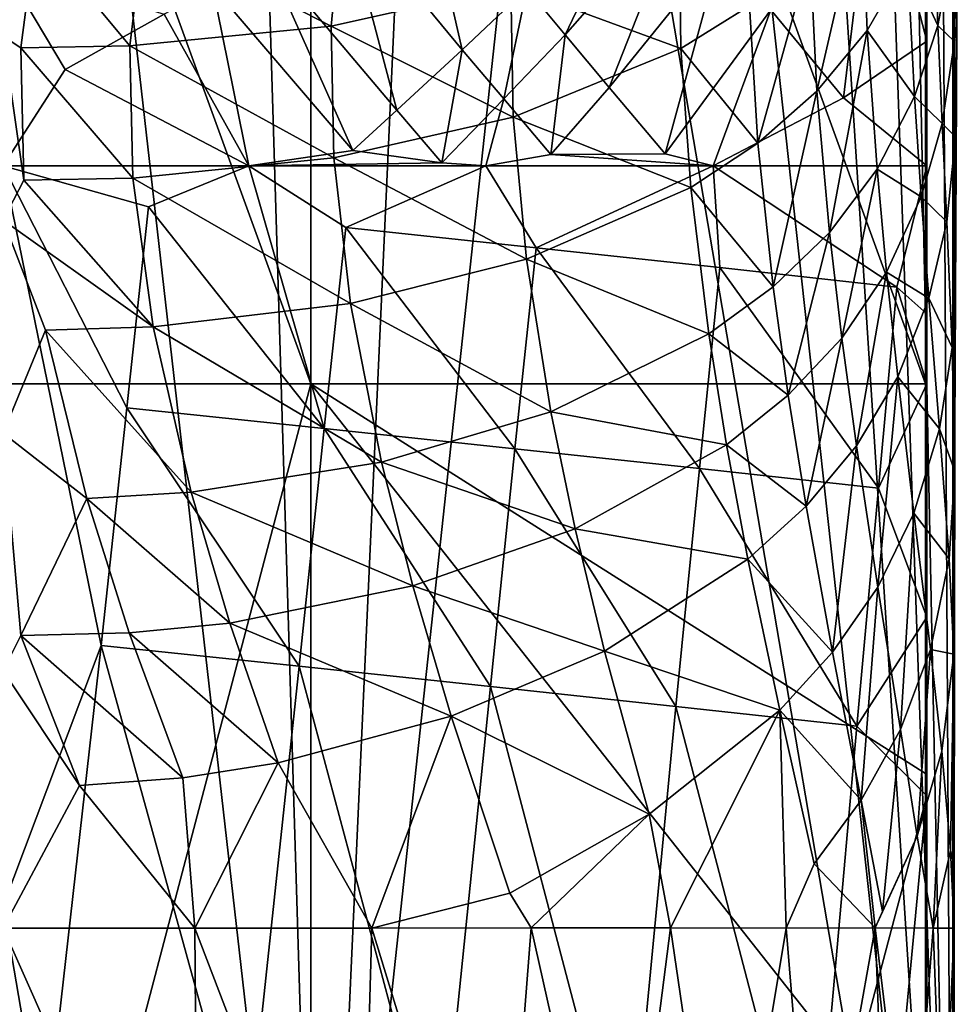
# Model space of a CAD drawing. Extents: x -24 to 24, y -126 to 51.
# Drawn here: x 0 to 22, y -54 to -31 of the extents above; entities that cross this region are included whole.
import ezdxf

# ---------------------------------------------------------------- set-up
doc = ezdxf.new("R2010")
doc.units = 0
doc.header["$MEASUREMENT"] = 0
doc.layers.add('LAYER00001', color=7, linetype='CONTINUOUS')

msp = doc.modelspace()

# ---------------------------------------------------------------- linework, layer by layer
at = {"layer": 'LAYER00001', "color": 253}
for points in [[(22.043, -68.852, 114.498), (21.631, 4.238, 114.516), (20.681, -2.213, 114.558)], [(22.043, 0, 114.498), (21.631, 4.238, 114.516), (22.043, -68.852, 114.498)], [(7.138, 0, 149.944), (-7.138, 0, 149.944), (7.138, -39.257, 149.944)], [(7.138, -39.257, 149.944), (-7.138, 0, 149.944), (-7.138, -39.257, 149.944)], [(21.408, 0, 149.5), (7.138, 0, 149.944), (21.408, -39.257, 149.5)], [(21.408, -39.257, 149.5), (7.138, 0, 149.944), (7.138, -39.257, 149.944)], [(21.433, -19.507, 147.999), (21.408, 0, 149.5), (21.408, -39.257, 149.5)], [(22.068, -50.139, 113.002), (22.043, 0, 114.498), (22.043, -68.852, 114.498)], [(22.068, -50.139, 113.002), (22.085, -40.356, 112.038), (22.043, 0, 114.498)], [(22.043, 0, 114.498), (22.085, -40.356, 112.038), (22.134, -30.951, 109.184)], [(22.213, -22.283, 104.549), (22.043, 0, 114.498), (22.134, -30.951, 109.184)], [(19.848, -6.194, 114.593), (22.043, -68.852, 114.498), (20.681, -2.213, 114.558)], [(19.848, -6.194, 114.593), (18.251, -9.933, 114.656), (22.043, -68.852, 114.498)], [(15.953, -13.288, 114.737), (22.043, -68.852, 114.498), (18.251, -9.933, 114.656)], [(15.953, -13.288, 114.737), (13.043, -16.13, 114.824), (22.043, -68.852, 114.498)], [(9.636, -18.35, 114.904), (7.35, -68.852, 114.944), (13.043, -16.13, 114.824)], [(13.043, -16.13, 114.824), (7.35, -68.852, 114.944), (22.043, -68.852, 114.498)], [(5.861, -19.867, 114.964), (7.35, -68.852, 114.944), (9.636, -18.35, 114.904)], [(21.433, -21.116, 147.999), (21.433, -19.507, 147.999), (21.408, -39.257, 149.5)], [(1.864, -20.622, 114.996), (7.35, -68.852, 114.944), (5.861, -19.867, 114.964)], [(-7.35, -68.852, 114.944), (1.864, -20.622, 114.996), (-2.204, -20.589, 114.995)], [(-7.35, -68.852, 114.944), (7.35, -68.852, 114.944), (1.864, -20.622, 114.996)], [(21.433, -21.116, 147.999), (21.408, -39.257, 149.5), (21.433, -22.966, 147.999)], [(22.134, -30.951, 109.184), (22.171, -27.061, 106.432), (22.213, -22.283, 104.549)], [(21.433, -22.966, 147.999), (21.408, -39.257, 149.5), (21.433, -25.163, 147.999)], [(21.433, -25.163, 147.999), (21.433, -31.304, 147.999), (20.223, -26.628, 146.97)], [(21.433, -31.304, 147.999), (21.433, -25.163, 147.999), (21.408, -39.257, 149.5)], [(19.501, -32.621, 146.67), (17.819, -30.574, 145.524), (20.223, -26.628, 146.97)], [(19.501, -32.621, 146.67), (20.223, -26.628, 146.97), (21.433, -31.304, 147.999)], [(9.61, -26.945, 140.676), (10.655, -31.504, 142.417), (7.883, -28.15, 140.642)], [(9.61, -26.945, 140.676), (12.152, -30.083, 142.678), (10.655, -31.504, 142.417)], [(13.045, -31.158, 143.217), (12.152, -30.083, 142.678), (14.985, -27.087, 143.363)], [(13.045, -31.158, 143.217), (14.985, -27.087, 143.363), (15.764, -28.055, 144.014)], [(22.171, -27.061, 106.432), (22.075, -31.316, 106.386), (22.036, -29.099, 104.382)], [(22.075, -31.316, 106.386), (22.171, -27.061, 106.432), (22.134, -30.951, 109.184)], [(0.762, -28.791, 80.689), (0, -31.192, 83.539), (0, -27.696, 79.088)], [(21.693, -30.939, 102.525), (20.985, -29.429, 98.196), (21.587, -27.836, 99.814)], [(21.693, -30.939, 102.525), (21.587, -27.836, 99.814), (22.036, -29.099, 104.382)], [(13.045, -31.158, 143.217), (15.764, -28.055, 144.014), (14.064, -32.377, 143.784)], [(14.064, -32.377, 143.784), (15.764, -28.055, 144.014), (16.662, -29.16, 144.701)], [(18.727, -29.311, 92.418), (19.928, -27.935, 93.839), (18.887, -32.465, 95.079)], [(20.053, -31.056, 96.532), (18.887, -32.465, 95.079), (19.928, -27.935, 93.839)], [(20.053, -31.056, 96.532), (19.928, -27.935, 93.839), (20.985, -29.429, 98.196)], [(7.611, -30.954, 84.572), (3.265, -28.721, 80.844), (7.876, -28.205, 81.519)], [(9.135, -32.905, 142.177), (6.09, -29.292, 140.674), (7.883, -28.15, 140.642)], [(7.876, -28.205, 81.519), (11.785, -30.021, 85.649), (7.611, -30.954, 84.572)], [(10.655, -31.504, 142.417), (9.135, -32.905, 142.177), (7.883, -28.15, 140.642)], [(15.726, -31.479, 90.141), (11.785, -30.021, 85.649), (15.691, -28.443, 87.366)], [(15.726, -31.479, 90.141), (15.691, -28.443, 87.366), (17.322, -30.483, 91.194)], [(2.942, -31.415, 83.95), (0.762, -28.791, 80.689), (3.265, -28.721, 80.844)], [(3.265, -28.721, 80.844), (7.611, -30.954, 84.572), (2.942, -31.415, 83.95)], [(0.412, -31.46, 83.82), (0, -31.192, 83.539), (0.762, -28.791, 80.689)], [(0.762, -28.791, 80.689), (2.942, -31.415, 83.95), (0.412, -31.46, 83.82)], [(15.36, -33.923, 144.469), (14.064, -32.377, 143.784), (16.662, -29.16, 144.701)], [(15.36, -33.923, 144.469), (16.662, -29.16, 144.701), (17.819, -30.574, 145.524)], [(22.075, -31.316, 106.386), (21.693, -30.939, 102.525), (22.036, -29.099, 104.382)], [(8.117, -33.845, 142.015), (4.858, -30.029, 140.725), (6.09, -29.292, 140.674)], [(9.135, -32.905, 142.177), (8.117, -33.845, 142.015), (6.09, -29.292, 140.674)], [(17.322, -30.483, 91.194), (18.727, -29.311, 92.418), (17.516, -33.67, 93.823)], [(17.516, -33.67, 93.823), (18.727, -29.311, 92.418), (18.887, -32.465, 95.079)], [(21.149, -32.587, 100.853), (20.053, -31.056, 96.532), (20.985, -29.429, 98.196)], [(21.149, -32.587, 100.853), (20.985, -29.429, 98.196), (21.693, -30.939, 102.525)], [(0, -34.195, 141.131), (0, -29.543, 140.167), (1.442, -31.961, 140.936)], [(1.442, -31.961, 140.936), (0, -29.543, 140.167), (3.741, -30.675, 140.785)], [(5.699, -34.195, 141.574), (3.741, -30.675, 140.785), (4.858, -30.029, 140.725)], [(8.117, -33.845, 142.015), (5.699, -34.195, 141.574), (4.858, -30.029, 140.725)], [(11.785, -30.021, 85.649), (11.834, -33.07, 88.412), (7.611, -30.954, 84.572)], [(10.655, -31.504, 142.417), (12.152, -30.083, 142.678), (11.619, -32.647, 142.885)], [(11.619, -32.647, 142.885), (12.152, -30.083, 142.678), (13.045, -31.158, 143.217)], [(15.726, -31.479, 90.141), (11.834, -33.07, 88.412), (11.785, -30.021, 85.649)], [(15.36, -33.923, 144.469), (17.819, -30.574, 145.524), (16.48, -34.195, 145.019)], [(15.726, -31.479, 90.141), (17.322, -30.483, 91.194), (17.516, -33.67, 93.823)], [(16.48, -34.195, 145.019), (17.819, -30.574, 145.524), (19.501, -32.621, 146.67)], [(5.699, -34.195, 141.574), (1.442, -31.961, 140.936), (3.741, -30.675, 140.785)], [(7.611, -30.954, 84.572), (7.673, -34.015, 87.322), (2.942, -31.415, 83.95)], [(7.611, -30.954, 84.572), (11.834, -33.07, 88.412), (7.673, -34.015, 87.322)], [(19.178, -35.743, 97.62), (18.887, -32.465, 95.079), (20.053, -31.056, 96.532)], [(20.281, -34.275, 99.13), (19.178, -35.743, 97.62), (20.053, -31.056, 96.532)], [(20.281, -34.275, 99.13), (20.053, -31.056, 96.532), (21.149, -32.587, 100.853)], [(21.792, -33.213, 104.473), (21.149, -32.587, 100.853), (21.693, -30.939, 102.525)], [(21.693, -30.939, 102.525), (22.075, -31.316, 106.386), (21.792, -33.213, 104.473)], [(22.075, -31.316, 106.386), (22.134, -30.951, 109.184), (22.105, -33.524, 108.398)], [(22.105, -33.524, 108.398), (22.134, -30.951, 109.184), (22.085, -40.356, 112.038)], [(0.412, -31.46, 83.82), (0.484, -34.53, 86.562), (0, -31.192, 83.539)], [(0.484, -34.53, 86.562), (0, -35.459, 87.251), (0, -31.192, 83.539)], [(11.619, -32.647, 142.885), (13.045, -31.158, 143.217), (12.713, -33.937, 143.377)], [(12.713, -33.937, 143.377), (13.045, -31.158, 143.217), (14.064, -32.377, 143.784)], [(2.942, -31.415, 83.95), (3.014, -34.486, 86.692), (0.412, -31.46, 83.82)], [(0.412, -31.46, 83.82), (3.014, -34.486, 86.692), (0.484, -34.53, 86.562)], [(2.942, -31.415, 83.95), (7.673, -34.015, 87.322), (3.014, -34.486, 86.692)], [(10.655, -31.504, 142.417), (10.184, -34.128, 142.561), (9.135, -32.905, 142.177)], [(10.655, -31.504, 142.417), (11.619, -32.647, 142.885), (10.184, -34.128, 142.561)], [(15.956, -34.699, 92.738), (11.834, -33.07, 88.412), (15.726, -31.479, 90.141)], [(15.956, -34.699, 92.738), (15.726, -31.479, 90.141), (17.516, -33.67, 93.823)], [(21.433, -34.195, 147.999), (19.501, -32.621, 146.67), (21.433, -31.304, 147.999)], [(21.433, -31.304, 147.999), (21.408, -39.257, 149.5), (21.433, -34.195, 147.999)], [(22.075, -31.316, 106.386), (22.105, -33.524, 108.398), (21.792, -33.213, 104.473)], [(0, -34.195, 141.131), (1.442, -31.961, 140.936), (5.699, -34.195, 141.574)], [(15.36, -33.923, 144.469), (12.713, -33.937, 143.377), (14.064, -32.377, 143.784)], [(11.202, -34.195, 142.874), (10.184, -34.128, 142.561), (11.619, -32.647, 142.885)], [(11.202, -34.195, 142.874), (11.619, -32.647, 142.885), (12.713, -33.937, 143.377)], [(21.433, -34.195, 147.999), (16.48, -34.195, 145.019), (19.501, -32.621, 146.67)], [(17.516, -33.67, 93.823), (18.887, -32.465, 95.079), (17.87, -37.009, 96.306)], [(17.87, -37.009, 96.306), (18.887, -32.465, 95.079), (19.178, -35.743, 97.62)], [(21.306, -34.917, 102.748), (20.281, -34.275, 99.13), (21.149, -32.587, 100.853)], [(21.792, -33.213, 104.473), (21.306, -34.917, 102.748), (21.149, -32.587, 100.853)], [(11.834, -33.07, 88.412), (12.143, -36.366, 90.936), (7.673, -34.015, 87.322)], [(10.184, -34.128, 142.561), (8.117, -33.845, 142.015), (9.135, -32.905, 142.177)], [(15.956, -34.699, 92.738), (12.143, -36.366, 90.936), (11.834, -33.07, 88.412)], [(21.899, -35.495, 106.414), (21.306, -34.917, 102.748), (21.792, -33.213, 104.473)], [(21.792, -33.213, 104.473), (22.105, -33.524, 108.398), (21.899, -35.495, 106.414)], [(22.105, -33.524, 108.398), (22.024, -38.417, 108.921), (21.899, -35.495, 106.414)], [(22.105, -33.524, 108.398), (22.085, -40.356, 112.038), (22.024, -38.417, 108.921)], [(15.956, -34.699, 92.738), (17.516, -33.67, 93.823), (17.87, -37.009, 96.306)], [(7.673, -34.015, 87.322), (8.064, -37.389, 89.771), (3.014, -34.486, 86.692)], [(10.184, -34.128, 142.561), (5.699, -34.195, 141.574), (8.117, -33.845, 142.015)], [(7.673, -34.015, 87.322), (12.143, -36.366, 90.936), (8.064, -37.389, 89.771)], [(11.202, -34.195, 142.874), (12.713, -33.937, 143.377), (16.48, -34.195, 145.019)], [(15.36, -33.923, 144.469), (16.48, -34.195, 145.019), (12.713, -33.937, 143.377)], [(5.699, -34.195, 141.574), (3.374, -35.148, 141.306), (0, -34.195, 141.131)], [(0, -34.195, 141.131), (2.275, -45.329, 141.361), (0, -51.367, 141.419)], [(0, -34.195, 141.131), (2.874, -39.812, 141.321), (2.275, -45.329, 141.361)], [(0, -34.195, 141.131), (3.374, -35.148, 141.306), (2.874, -39.812, 141.321)], [(5.699, -34.195, 141.574), (7.45, -40.292, 142.075), (3.374, -35.148, 141.306)], [(11.202, -34.195, 142.874), (5.699, -34.195, 141.574), (10.184, -34.128, 142.561)], [(5.699, -34.195, 141.574), (7.951, -35.629, 142.06), (7.45, -40.292, 142.075)], [(5.699, -34.195, 141.574), (11.202, -34.195, 142.874), (7.951, -35.629, 142.06)], [(7.951, -35.629, 142.06), (11.202, -34.195, 142.874), (12.368, -36.099, 143.361)], [(11.202, -34.195, 142.874), (16.48, -34.195, 145.019), (12.368, -36.099, 143.361)], [(12.368, -36.099, 143.361), (16.48, -34.195, 145.019), (16.632, -36.559, 145.188)], [(16.48, -34.195, 145.019), (21.433, -34.195, 147.999), (20.743, -37.01, 147.543)], [(16.632, -36.559, 145.188), (16.48, -34.195, 145.019), (20.743, -37.01, 147.543)], [(21.433, -34.195, 147.999), (21.433, -37.636, 147.999), (20.743, -37.01, 147.543)], [(21.408, -39.257, 149.5), (21.433, -37.636, 147.999), (21.433, -34.195, 147.999)], [(3.014, -34.486, 86.692), (3.484, -37.935, 89.067), (0.484, -34.53, 86.562)], [(3.014, -34.486, 86.692), (8.064, -37.389, 89.771), (3.484, -37.935, 89.067)], [(20.281, -34.275, 99.13), (19.464, -38.195, 99.396), (19.178, -35.743, 97.62)], [(20.503, -36.667, 100.965), (19.464, -38.195, 99.396), (20.281, -34.275, 99.13)], [(20.281, -34.275, 99.13), (21.306, -34.917, 102.748), (20.503, -36.667, 100.965)], [(3.484, -37.935, 89.067), (0, -35.459, 87.251), (0.484, -34.53, 86.562)], [(16.374, -38.099, 95.161), (12.143, -36.366, 90.936), (15.956, -34.699, 92.738)], [(16.374, -38.099, 95.161), (15.956, -34.699, 92.738), (17.87, -37.009, 96.306)], [(21.306, -34.917, 102.748), (21.486, -37.268, 104.621), (20.503, -36.667, 100.965)], [(21.306, -34.917, 102.748), (21.899, -35.495, 106.414), (21.486, -37.268, 104.621)], [(2.874, -39.812, 141.321), (3.374, -35.148, 141.306), (7.45, -40.292, 142.075)], [(0, -40.401, 90.122), (0, -35.459, 87.251), (0.986, -38.01, 88.907)], [(0.986, -38.01, 88.907), (0, -35.459, 87.251), (3.484, -37.935, 89.067)], [(7.951, -35.629, 142.06), (11.873, -40.763, 143.357), (7.45, -40.292, 142.075)], [(7.951, -35.629, 142.06), (12.368, -36.099, 143.361), (11.873, -40.763, 143.357)], [(22.024, -38.417, 108.921), (21.486, -37.268, 104.621), (21.899, -35.495, 106.414)], [(17.87, -37.009, 96.306), (19.178, -35.743, 97.62), (18.219, -39.521, 98.023)], [(18.219, -39.521, 98.023), (19.178, -35.743, 97.62), (19.464, -38.195, 99.396)], [(11.873, -40.763, 143.357), (12.368, -36.099, 143.361), (16.159, -41.224, 145.11)], [(16.159, -41.224, 145.11), (12.368, -36.099, 143.361), (16.632, -36.559, 145.188)], [(12.143, -36.366, 90.936), (12.708, -39.907, 93.223), (8.064, -37.389, 89.771)], [(16.374, -38.099, 95.161), (12.708, -39.907, 93.223), (12.143, -36.366, 90.936)], [(16.159, -41.224, 145.11), (16.632, -36.559, 145.188), (20.314, -41.678, 147.312)], [(16.632, -36.559, 145.188), (20.743, -37.01, 147.543), (20.314, -41.678, 147.312)], [(19.804, -40.698, 101.123), (19.464, -38.195, 99.396), (20.503, -36.667, 100.965)], [(19.804, -40.698, 101.123), (20.503, -36.667, 100.965), (20.764, -39.095, 102.763)], [(20.503, -36.667, 100.965), (21.486, -37.268, 104.621), (20.764, -39.095, 102.763)], [(16.374, -38.099, 95.161), (17.87, -37.009, 96.306), (18.219, -39.521, 98.023)], [(20.743, -37.01, 147.543), (21.433, -39.257, 147.999), (20.314, -41.678, 147.312)], [(20.743, -37.01, 147.543), (21.433, -37.636, 147.999), (21.433, -39.257, 147.999)], [(8.064, -37.389, 89.771), (8.782, -41.075, 91.917), (3.484, -37.935, 89.067)], [(8.064, -37.389, 89.771), (12.708, -39.907, 93.223), (8.782, -41.075, 91.917)], [(21.731, -40.305, 107.017), (20.764, -39.095, 102.763), (21.486, -37.268, 104.621)], [(21.731, -40.305, 107.017), (21.486, -37.268, 104.621), (22.024, -38.417, 108.921)], [(21.433, -39.257, 147.999), (21.433, -37.636, 147.999), (21.408, -39.257, 149.5)], [(0, -40.401, 90.122), (0.986, -38.01, 88.907), (1.939, -41.919, 90.838)], [(4.362, -41.773, 91.067), (0.986, -38.01, 88.907), (3.484, -37.935, 89.067)], [(1.939, -41.919, 90.838), (0.986, -38.01, 88.907), (4.362, -41.773, 91.067)], [(4.362, -41.773, 91.067), (3.484, -37.935, 89.067), (8.782, -41.075, 91.917)], [(16.788, -40.674, 96.818), (12.708, -39.907, 93.223), (16.374, -38.099, 95.161)], [(16.788, -40.674, 96.818), (16.374, -38.099, 95.161), (18.219, -39.521, 98.023)], [(18.219, -39.521, 98.023), (19.464, -38.195, 99.396), (18.635, -42.098, 99.679)], [(18.635, -42.098, 99.679), (19.464, -38.195, 99.396), (19.804, -40.698, 101.123)], [(21.731, -40.305, 107.017), (22.024, -38.417, 108.921), (22.087, -41.28, 111.485)], [(22.024, -38.417, 108.921), (22.085, -40.356, 112.038), (22.087, -41.28, 111.485)], [(0, -66.394, 149.263), (7.138, -39.257, 149.944), (-7.138, -39.257, 149.944)], [(7.138, -66.391, 149.207), (7.138, -39.257, 149.944), (0, -66.394, 149.263)], [(7.138, -66.391, 149.207), (21.408, -57.335, 149.173), (7.138, -39.257, 149.944)], [(21.408, -57.335, 149.173), (21.408, -48.298, 149.418), (7.138, -39.257, 149.944)], [(7.138, -39.257, 149.944), (21.408, -48.298, 149.418), (21.408, -39.257, 149.5)], [(19.804, -40.698, 101.123), (20.764, -39.095, 102.763), (20.299, -43.972, 103.29)], [(20.764, -39.095, 102.763), (21.138, -42.255, 105.041), (20.299, -43.972, 103.29)], [(20.314, -41.678, 147.312), (21.433, -39.257, 147.999), (21.433, -44.668, 147.97)], [(21.731, -40.305, 107.017), (21.138, -42.255, 105.041), (20.764, -39.095, 102.763)], [(21.433, -39.257, 147.999), (21.408, -39.257, 149.5), (21.433, -44.668, 147.97)], [(21.433, -44.668, 147.97), (21.408, -39.257, 149.5), (21.408, -48.298, 149.418)], [(16.788, -40.674, 96.818), (18.219, -39.521, 98.023), (18.635, -42.098, 99.679)], [(2.874, -39.812, 141.321), (6.871, -45.81, 142.046), (2.275, -45.329, 141.361)], [(6.871, -45.81, 142.046), (2.874, -39.812, 141.321), (7.45, -40.292, 142.075)], [(12.708, -39.907, 93.223), (13.274, -42.625, 94.742), (8.782, -41.075, 91.917)], [(16.788, -40.674, 96.818), (13.274, -42.625, 94.742), (12.708, -39.907, 93.223)], [(0, -40.401, 90.122), (0.409, -45.096, 91.825), (0, -45.918, 92.033)], [(0, -40.401, 90.122), (1.939, -41.919, 90.838), (0.409, -45.096, 91.825)], [(7.45, -40.292, 142.075), (11.307, -46.282, 143.283), (6.871, -45.81, 142.046)], [(11.873, -40.763, 143.357), (11.307, -46.282, 143.283), (7.45, -40.292, 142.075)], [(21.731, -40.305, 107.017), (21.951, -43.318, 109.437), (21.138, -42.255, 105.041)], [(21.731, -40.305, 107.017), (22.087, -41.28, 111.485), (21.951, -43.318, 109.437)], [(22.085, -40.356, 112.038), (22.068, -50.42, 113.002), (22.059, -45.528, 111.309)], [(22.085, -40.356, 112.038), (22.059, -45.528, 111.309), (22.087, -41.28, 111.485)], [(22.068, -50.139, 113.002), (22.068, -50.42, 113.002), (22.085, -40.356, 112.038)], [(15.615, -46.745, 144.961), (11.307, -46.282, 143.283), (11.873, -40.763, 143.357)], [(15.615, -46.745, 144.961), (11.873, -40.763, 143.357), (16.159, -41.224, 145.11)], [(16.788, -40.674, 96.818), (17.285, -43.327, 98.4), (13.274, -42.625, 94.742)], [(16.788, -40.674, 96.818), (18.635, -42.098, 99.679), (17.285, -43.327, 98.4)], [(19.249, -45.486, 101.735), (18.635, -42.098, 99.679), (19.804, -40.698, 101.123)], [(19.804, -40.698, 101.123), (20.299, -43.972, 103.29), (19.249, -45.486, 101.735)], [(4.362, -41.773, 91.067), (8.782, -41.075, 91.917), (9.508, -43.946, 93.288)], [(9.508, -43.946, 93.288), (8.782, -41.075, 91.917), (13.274, -42.625, 94.742)], [(15.615, -46.745, 144.961), (16.159, -41.224, 145.11), (19.811, -47.201, 147.022)], [(16.159, -41.224, 145.11), (20.314, -41.678, 147.312), (19.811, -47.201, 147.022)], [(22.087, -41.28, 111.485), (22.059, -45.528, 111.309), (21.951, -43.318, 109.437)], [(1.939, -41.919, 90.838), (4.362, -41.773, 91.067), (5.262, -44.81, 92.277)], [(5.262, -44.81, 92.277), (4.362, -41.773, 91.067), (9.508, -43.946, 93.288)], [(20.314, -41.678, 147.312), (21.433, -44.668, 147.97), (19.811, -47.201, 147.022)], [(1.939, -41.919, 90.838), (2.925, -45.039, 91.968), (0.409, -45.096, 91.825)], [(1.939, -41.919, 90.838), (5.262, -44.81, 92.277), (2.925, -45.039, 91.968)], [(18.635, -42.098, 99.679), (19.249, -45.486, 101.735), (17.285, -43.327, 98.4)], [(21.138, -42.255, 105.041), (20.827, -47.277, 105.427), (20.299, -43.972, 103.29)], [(21.138, -42.255, 105.041), (21.521, -45.422, 107.311), (20.827, -47.277, 105.427)], [(21.138, -42.255, 105.041), (21.951, -43.318, 109.437), (21.521, -45.422, 107.311)], [(9.508, -43.946, 93.288), (13.274, -42.625, 94.742), (13.958, -45.457, 96.15)], [(13.958, -45.457, 96.15), (13.274, -42.625, 94.742), (17.285, -43.327, 98.4)], [(13.958, -45.457, 96.15), (17.285, -43.327, 98.4), (18.021, -46.831, 100.344)], [(18.021, -46.831, 100.344), (17.285, -43.327, 98.4), (19.249, -45.486, 101.735)], [(21.521, -45.422, 107.311), (21.951, -43.318, 109.437), (22.059, -45.528, 111.309)], [(10.397, -46.972, 94.508), (5.262, -44.81, 92.277), (9.508, -43.946, 93.288)], [(10.397, -46.972, 94.508), (9.508, -43.946, 93.288), (13.958, -45.457, 96.15)], [(19.913, -48.92, 103.747), (19.249, -45.486, 101.735), (20.299, -43.972, 103.29)], [(20.827, -47.277, 105.427), (19.913, -48.92, 103.747), (20.299, -43.972, 103.29)], [(19.811, -47.201, 147.022), (21.433, -44.668, 147.97), (21.433, -48.821, 147.907)], [(21.433, -44.668, 147.97), (21.408, -48.298, 149.418), (21.433, -48.821, 147.907)], [(5.262, -44.81, 92.277), (6.382, -48.056, 93.285), (2.925, -45.039, 91.968)], [(10.397, -46.972, 94.508), (6.382, -48.056, 93.285), (5.262, -44.81, 92.277)], [(0.409, -45.096, 91.825), (1.775, -48.576, 92.606), (0, -45.918, 92.033)], [(0.409, -45.096, 91.825), (2.925, -45.039, 91.968), (4.167, -48.4, 92.864)], [(0.409, -45.096, 91.825), (4.167, -48.4, 92.864), (1.775, -48.576, 92.606)], [(2.925, -45.039, 91.968), (6.382, -48.056, 93.285), (4.167, -48.4, 92.864)], [(0.96, -56.979, 141.617), (0, -51.367, 141.419), (2.275, -45.329, 141.361)], [(2.275, -45.329, 141.361), (5.621, -57.465, 142.081), (0.96, -56.979, 141.617)], [(5.621, -57.465, 142.081), (2.275, -45.329, 141.361), (6.871, -45.81, 142.046)], [(14.989, -49.241, 97.823), (10.397, -46.972, 94.508), (13.958, -45.457, 96.15)], [(14.989, -49.241, 97.823), (13.958, -45.457, 96.15), (18.021, -46.831, 100.344)], [(21.521, -45.422, 107.311), (21.212, -49.751, 107.044), (20.827, -47.277, 105.427)], [(21.784, -47.781, 109.04), (21.212, -49.751, 107.044), (21.521, -45.422, 107.311)], [(21.784, -47.781, 109.04), (21.521, -45.422, 107.311), (22.059, -45.528, 111.309)], [(19.913, -48.92, 103.747), (18.021, -46.831, 100.344), (19.249, -45.486, 101.735)], [(21.784, -47.781, 109.04), (22.059, -45.528, 111.309), (21.982, -50.087, 110.838)], [(22.059, -45.528, 111.309), (22.068, -50.42, 113.002), (21.982, -50.087, 110.838)], [(1.775, -48.576, 92.606), (0, -51.886, 92.845), (0, -45.918, 92.033)], [(6.871, -45.81, 142.046), (10.122, -57.941, 143.093), (5.621, -57.465, 142.081)], [(10.122, -57.941, 143.093), (6.871, -45.81, 142.046), (11.307, -46.282, 143.283)], [(11.307, -46.282, 143.283), (14.501, -58.408, 144.527), (10.122, -57.941, 143.093)], [(14.501, -58.408, 144.527), (11.307, -46.282, 143.283), (15.615, -46.745, 144.961)], [(18.778, -58.869, 146.308), (14.501, -58.408, 144.527), (15.615, -46.745, 144.961)], [(15.486, -51.885, 98.642), (14.989, -49.241, 97.823), (18.021, -46.831, 100.344)], [(15.486, -51.885, 98.642), (18.021, -46.831, 100.344), (18.172, -51.886, 101.565)], [(15.615, -46.745, 144.961), (19.811, -47.201, 147.022), (18.778, -58.869, 146.308)], [(18.021, -46.831, 100.344), (18.824, -50.399, 102.226), (18.172, -51.886, 101.565)], [(19.913, -48.92, 103.747), (18.824, -50.399, 102.226), (18.021, -46.831, 100.344)], [(10.397, -46.972, 94.508), (8.557, -51.886, 94.422), (6.382, -48.056, 93.285)], [(10.397, -46.972, 94.508), (11.761, -51.074, 95.874), (8.557, -51.886, 94.422)], [(14.989, -49.241, 97.823), (11.761, -51.074, 95.874), (10.397, -46.972, 94.508)], [(18.778, -58.869, 146.308), (19.811, -47.201, 147.022), (21.433, -48.821, 147.907)], [(19.913, -48.92, 103.747), (20.827, -47.277, 105.427), (20.407, -51.499, 105.263)], [(21.212, -49.751, 107.044), (20.407, -51.499, 105.263), (20.827, -47.277, 105.427)], [(21.784, -47.781, 109.04), (21.584, -51.886, 108.802), (21.212, -49.751, 107.044)], [(21.784, -47.781, 109.04), (21.982, -50.087, 110.838), (21.584, -51.886, 108.802)], [(4.449, -51.886, 93.259), (4.167, -48.4, 92.864), (6.382, -48.056, 93.285)], [(6.382, -48.056, 93.285), (8.557, -51.886, 94.422), (4.449, -51.886, 93.259)], [(4.167, -48.4, 92.864), (4.449, -51.886, 93.259), (1.775, -48.576, 92.606)], [(21.433, -48.821, 147.907), (21.408, -48.298, 149.418), (21.408, -57.335, 149.173)], [(4.449, -51.886, 93.259), (0, -51.886, 92.845), (1.775, -48.576, 92.606)], [(18.778, -58.869, 146.308), (21.433, -48.821, 147.907), (20.469, -59.053, 147.115)], [(21.433, -48.821, 147.907), (21.433, -57.071, 147.68), (20.469, -59.053, 147.115)], [(21.433, -57.071, 147.68), (21.433, -48.821, 147.907), (21.408, -57.335, 149.173)], [(19.913, -48.92, 103.747), (20.239, -51.885, 104.968), (18.824, -50.399, 102.226)], [(20.407, -51.499, 105.263), (20.239, -51.885, 104.968), (19.913, -48.92, 103.747)], [(14.989, -49.241, 97.823), (12.257, -51.885, 96.24), (11.761, -51.074, 95.874)], [(15.486, -51.885, 98.642), (12.257, -51.885, 96.24), (14.989, -49.241, 97.823)], [(21.212, -49.751, 107.044), (21.584, -51.886, 108.802), (20.239, -51.885, 104.968)], [(20.239, -51.885, 104.968), (20.407, -51.499, 105.263), (21.212, -49.751, 107.044)], [(21.982, -50.087, 110.838), (22.068, -51.886, 113.002), (21.584, -51.886, 108.802)], [(22.068, -50.42, 113.002), (22.068, -51.886, 113.002), (21.982, -50.087, 110.838)], [(22.068, -50.139, 113.002), (22.043, -68.852, 114.498), (22.068, -50.42, 113.002)], [(20.239, -51.885, 104.968), (18.172, -51.886, 101.565), (18.824, -50.399, 102.226)], [(22.043, -68.852, 114.498), (22.068, -51.886, 113.002), (22.068, -50.42, 113.002)], [(12.257, -51.885, 96.24), (8.557, -51.886, 94.422), (11.761, -51.074, 95.874)], [(0.36, -61.998, 141.843), (0, -51.367, 141.419), (0.96, -56.979, 141.617)], [(0, -59.295, 93.103), (0, -51.886, 92.845), (4.53, -62.077, 93.574)], [(0, -51.886, 92.845), (4.449, -51.886, 93.259), (4.53, -62.077, 93.574)], [(8.557, -51.886, 94.422), (8.27, -61.871, 94.577), (4.449, -51.886, 93.259)], [(8.27, -61.871, 94.577), (4.53, -62.077, 93.574), (4.449, -51.886, 93.259)], [(8.557, -51.886, 94.422), (11.5, -61.523, 96.113), (8.27, -61.871, 94.577)], [(8.557, -51.886, 94.422), (12.257, -51.885, 96.24), (11.5, -61.523, 96.113)], [(11.5, -61.523, 96.113), (12.257, -51.885, 96.24), (14.309, -61.058, 98.091)], [(12.257, -51.885, 96.24), (15.486, -51.885, 98.642), (14.309, -61.058, 98.091)], [(14.309, -61.058, 98.091), (15.486, -51.885, 98.642), (16.747, -60.489, 100.457)], [(15.486, -51.885, 98.642), (18.172, -51.886, 101.565), (16.747, -60.489, 100.457)], [(16.747, -60.489, 100.457), (18.172, -51.886, 101.565), (18.824, -59.82, 103.2)], [(18.172, -51.886, 101.565), (20.239, -51.885, 104.968), (18.824, -59.82, 103.2)], [(18.824, -59.82, 103.2), (20.239, -51.885, 104.968), (20.507, -59.035, 106.376)], [(20.507, -59.035, 106.376), (20.239, -51.885, 104.968), (21.055, -58.676, 107.82)], [(21.584, -51.886, 108.802), (21.055, -58.676, 107.82), (20.239, -51.885, 104.968)], [(21.584, -51.886, 108.802), (21.807, -57.928, 110.805), (21.055, -58.676, 107.82)], [(22.068, -51.886, 113.002), (21.807, -57.928, 110.805), (21.584, -51.886, 108.802)], [(22.068, -51.886, 113.002), (22.068, -60.368, 113.002), (21.807, -57.928, 110.805)], [(22.043, -68.852, 114.498), (22.068, -60.368, 113.002), (22.068, -51.886, 113.002)]]:
    msp.add_3dface(points, dxfattribs=at)

doc.saveas('drawing.dxf')
